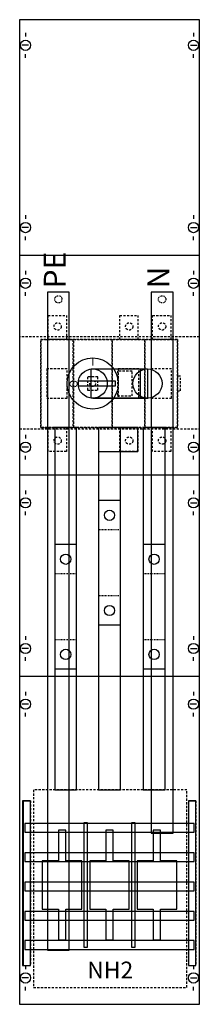
# Model space of a CAD drawing. Extents: x 0 to 25, y 0 to 135.
import ezdxf
from ezdxf.enums import TextEntityAlignment as Align

# ---------------------------------------------------------------- set-up
doc = ezdxf.new("R2010")
doc.units = 0
for name, pattern in [('L000000020000FFFFFF', [0]), ('L00A100020014000000', [0.2, 0.1, -0.1]), ('L014100020032000000', [0.5, 0.3, -0.2]), ('L014100040032000000', [0.5, 0.3, -0.2])]:
    doc.linetypes.add(name, pattern=pattern)
doc.layers.get('0').update_dxf_attribs({"linetype": 'CONTINUOUS'})
for name, color, linetype in [('1', 7, 'CONTINUOUS'), ('2', 7, 'CONTINUOUS'), ('31', 7, 'CONTINUOUS'), ('58', 7, 'CONTINUOUS')]:
    doc.layers.add(name, color=color, linetype=linetype)

# ---------------------------------------------------------------- blocks, each defined once
blk = doc.blocks.new('ka4078')
at = {"layer": '1', "color": 7, "linetype": 'CONTINUOUS'}
for p, q in [((1, 132.9), (1, 132.4)), ((1, 132.9), (1, 132.4)), ((24, 132.9), (24, 132.4)), ((24, 132.9), (24, 132.4)), ((1.4, 131.2), (0.5, 131.2)), ((1.4, 131.2), (0.5, 131.2)), ((23.6, 131.2), (24.5, 131.2)), ((23.6, 131.2), (24.5, 131.2)), ((1, 129.5), (1, 130)), ((1, 129.5), (1, 130)), ((24, 129.5), (24, 130)), ((24, 129.5), (24, 130)), ((1, 108), (1, 107.5)), ((24, 108), (24, 107.5)), ((1.4, 106.3), (0.5, 106.3)), ((23.6, 106.3), (24.5, 106.3)), ((1, 104.6), (1, 105.1)), ((24, 104.6), (24, 105.1)), ((24.8, 102.5), (0.2, 102.5)), ((1, 100.4), (1, 99.9)), ((1, 100.4), (1, 99.9)), ((24, 100.4), (24, 99.9)), ((24, 100.4), (24, 99.9)), ((1.4, 98.7), (0.5, 98.7)), ((1.4, 98.7), (0.5, 98.7)), ((23.6, 98.7), (24.5, 98.7)), ((23.6, 98.7), (24.5, 98.7)), ((1, 97), (1, 97.5)), ((1, 97), (1, 97.5)), ((24, 97), (24, 97.5)), ((24, 97), (24, 97.5)), ((1, 78), (1, 77.5)), ((24, 78), (24, 77.5)), ((1.4, 76.3), (0.5, 76.3)), ((23.6, 76.3), (24.5, 76.3)), ((1, 74.6), (1, 75.1)), ((24, 74.6), (24, 75.1)), ((24.8, 72.5), (0.2, 72.5)), ((1, 70.4), (1, 69.9)), ((1, 70.4), (1, 69.9)), ((24, 70.4), (24, 69.9)), ((24, 70.4), (24, 69.9)), ((1.4, 68.7), (0.5, 68.7)), ((1.4, 68.7), (0.5, 68.7)), ((23.6, 68.7), (24.5, 68.7)), ((23.6, 68.7), (24.5, 68.7)), ((1, 67), (1, 67.5)), ((1, 67), (1, 67.5)), ((24, 67), (24, 67.5)), ((24, 67), (24, 67.5)), ((1, 50.5), (1, 50)), ((1, 50.5), (1, 50)), ((24, 50.5), (24, 50)), ((24, 50.5), (24, 50)), ((1.4, 48.8), (0.5, 48.8)), ((1.4, 48.8), (0.5, 48.8)), ((23.6, 48.8), (24.5, 48.8)), ((23.6, 48.8), (24.5, 48.8)), ((1, 47.1), (1, 47.6)), ((1, 47.1), (1, 47.6)), ((24, 47.1), (24, 47.6)), ((24, 47.1), (24, 47.6)), ((24.8, 45), (0.2, 45)), ((1, 42.9), (1, 42.4)), ((1, 42.9), (1, 42.4)), ((24, 42.9), (24, 42.4)), ((24, 42.9), (24, 42.4)), ((1.4, 41.2), (0.5, 41.2)), ((1.4, 41.2), (0.5, 41.2)), ((24.4, 41.2), (23.5, 41.2)), ((24.4, 41.2), (23.5, 41.2)), ((1, 39.5), (1, 40)), ((1, 39.5), (1, 40)), ((24, 39.5), (24, 40)), ((24, 39.5), (24, 40)), ((1, 5.5), (1, 5)), ((24, 5.5), (24, 5)), ((1.4, 3.8), (0.5, 3.8)), ((23.6, 3.8), (24.5, 3.8)), ((1, 2.1), (1, 2.6)), ((24, 2.1), (24, 2.6))]:
    blk.add_line(p, q, dxfattribs=at)
blk.add_lwpolyline([(24.8, 0.2), (24.8, 134.7), (0.2, 134.7), (0.2, 0.2)], close=True, dxfattribs=at)
at = {"layer": '1', "color": 7, "linetype": 'L014100020032000000'}
blk.add_lwpolyline([(24.8, 78.8), (24.8, 91.4), (0.2, 91.4), (0.2, 78.8)], close=True, dxfattribs=at)
at = {"layer": '1', "color": 7, "linetype": 'CONTINUOUS'}
for centre in [(1, 131.2), (1, 131.2), (24, 131.2), (24, 131.2), (1, 106.3), (24, 106.3), (1, 98.7), (1, 98.7), (24, 98.7), (24, 98.7), (1, 76.3), (24, 76.3), (1, 68.7), (1, 68.7), (24, 68.7), (24, 68.7), (1, 48.8), (1, 48.8), (24, 48.8), (24, 48.8), (1, 41.2), (1, 41.2), (24, 41.2), (24, 41.2), (1, 3.8), (24, 3.8)]:
    blk.add_circle(centre, 0.7, dxfattribs=at)
at = {"layer": '2', "color": 7, "linetype": 'L014100020032000000'}
for points in [[(6.6, 94.3), (6.6, 91), (4.1, 91), (4.1, 94.3)], [(16.4, 94.3), (16.4, 91), (13.9, 91), (13.9, 94.3)], [(20.9, 94.3), (20.9, 91), (18.4, 91), (18.4, 94.3)], [(21.8, 79), (21.8, 91), (3.1, 91), (3.1, 79)], [(3.1, 79), (3.1, 91), (7.5, 91), (7.5, 79)], [(7.6, 79), (7.6, 91), (12.8, 91), (12.8, 79)], [(12.9, 79), (12.9, 91), (17.3, 91), (17.3, 79)], [(17.4, 79), (17.4, 91), (21.8, 91), (21.8, 79)], [(6.7, 83), (6.7, 87), (3.9, 87), (3.9, 83)], [(15.6, 83.3), (15.6, 86.7), (13.6, 86.7), (13.6, 83.3)], [(16.5, 83), (16.5, 87), (13.7, 87), (13.7, 83)], [(21, 83), (21, 87), (18.2, 87), (18.2, 83)], [(10.9, 84.1), (10.9, 85.9), (9.5, 85.9), (9.5, 84.1)], [(22.2, 84), (22.2, 86), (21.8, 86), (21.8, 84)], [(6.6, 79), (6.6, 75.7), (4.1, 75.7), (4.1, 79)], [(16.4, 79), (16.4, 75.7), (13.9, 75.7), (13.9, 79)], [(20.9, 79), (20.9, 75.7), (18.4, 75.7), (18.4, 79)]]:
    blk.add_lwpolyline(points, close=True, dxfattribs=at)
at = {"layer": '2', "color": 255, "linetype": 'L000000020000FFFFFF'}
for points in [[(16.7, 87), (16.7, 83), (10, 83), (10, 87)], [(17.7, 87), (17.7, 83), (10, 83), (10, 87)]]:
    blk.add_lwpolyline(points, close=True, dxfattribs=at)
at = {"layer": '2', "color": 7, "linetype": 'CONTINUOUS'}
for points in [[(10.2, 87), (17.7, 87)], [(10.2, 83), (17.8, 83)]]:
    blk.add_lwpolyline(points, dxfattribs=at)
for points in [[(13.3, 84.7), (13.3, 85.3), (8.2, 85.3), (8.2, 84.7)], [(9.5, 8), (9.5, 25), (9, 25), (9, 8)], [(16, 8), (16, 25), (15.5, 25), (15.5, 8)], [(5.5, 24), (5.5, 19.8), (3.3, 19.8), (3.3, 13.2), (5.5, 13.2), (5.5, 9), (6.5, 9), (6.5, 13.2), (8.7, 13.2), (8.7, 19.8), (6.5, 19.8), (6.5, 24)], [(12, 24), (12, 19.8), (9.8, 19.8), (9.8, 13.2), (12, 13.2), (12, 9), (13, 9), (13, 13.2), (15.2, 13.2), (15.2, 19.8), (13, 19.8), (13, 24)], [(18.5, 24), (18.5, 19.8), (16.3, 19.8), (16.3, 13.2), (18.5, 13.2), (18.5, 9), (19.5, 9), (19.5, 13.2), (21.7, 13.2), (21.7, 19.8), (19.5, 19.8), (19.5, 24)]]:
    blk.add_lwpolyline(points, close=True, dxfattribs=at)
at = {"layer": '2', "color": 7, "linetype": 'L014100040032000000'}
blk.add_lwpolyline([(23.1, 2.5), (23.1, 29.5), (2.1, 29.5), (2.1, 2.5)], close=True, dxfattribs=at)
at = {"layer": '2', "color": 7, "linetype": 'L014100020032000000'}
for centre, radius in [((5.4, 92.8), 0.5), ((15.2, 92.8), 0.5), ((19.7, 92.8), 0.5), ((10.2, 85), 0.4), ((5.4, 77.2), 0.5), ((15.2, 77.2), 0.5), ((19.7, 77.2), 0.5)]:
    blk.add_circle(centre, radius, dxfattribs=at)
at = {"layer": '2', "color": 7, "linetype": 'CONTINUOUS'}
for centre, radius in [((10.2, 85), 3.5), ((10.2, 85), 2), ((17.7, 85), 2)]:
    blk.add_circle(centre, radius, dxfattribs=at)
at = {"layer": '31', "color": 7, "linetype": 'CONTINUOUS'}
for p, q in [((0.7, 28), (1.7, 28)), ((0.7, 28), (1.7, 28)), ((23.3, 28), (24.3, 28)), ((0.7, 5.5), (1.7, 5.5)), ((23.3, 5.5), (24.3, 5.5))]:
    blk.add_line(p, q, dxfattribs=at)
at = {"layer": '31', "color": 7, "linetype": 'L014100020032000000'}
for p, q in [((0.7, 28), (0.7, 5.5)), ((1.7, 28), (1.7, 5.5)), ((23.3, 28), (23.3, 5.5)), ((24.3, 28), (24.3, 5.5))]:
    blk.add_line(p, q, dxfattribs=at)
at = {"layer": '31', "color": 255, "linetype": 'L000000020000FFFFFF'}
for points in [[(1.7, 5.5), (1.7, 28), (0.6, 28), (0.6, 5.5)], [(1.7, 5.5), (1.7, 28), (0.6, 28), (0.6, 5.5)], [(1.7, 5.5), (1.7, 28), (0.7, 28), (0.7, 5.5)], [(24.3, 5.5), (24.3, 28), (23.3, 28), (23.3, 5.5)], [(24.3, 5.5), (24.3, 28), (23.3, 28), (23.3, 5.5)]]:
    blk.add_lwpolyline(points, close=True, dxfattribs=at)
at = {"layer": '58', "color": 7, "linetype": 'CONTINUOUS'}
for p, q in [((14, 69), (11, 69)), ((8, 63), (5, 63)), ((20.1, 63), (17.1, 63)), ((14, 52), (11, 52)), ((8, 46), (5, 46)), ((20.1, 46), (17.1, 46))]:
    blk.add_line(p, q, dxfattribs=at)
at = {"layer": '58', "color": 7, "linetype": 'L00A100020014000000'}
for p, q in [((14, 65), (11, 65)), ((8, 59), (5, 59)), ((20.1, 59), (17.1, 59)), ((14, 56), (11, 56)), ((8, 50), (5, 50)), ((20.1, 50), (17.1, 50))]:
    blk.add_line(p, q, dxfattribs=at)
at = {"layer": '58', "color": 7, "linetype": 'CONTINUOUS'}
for points in [[(7, 7.6), (7, 97.5), (4, 97.5), (4, 7.6)], [(21.2, 23.6), (21.2, 97.5), (18.2, 97.5), (18.2, 23.6)], [(8, 29.5), (8, 79), (5, 79), (5, 29.5)], [(14, 29.5), (14, 79), (11, 79), (11, 29.5)], [(16.4, 75.7), (16.4, 79), (11, 79), (11, 75.7)], [(20.1, 29.5), (20.1, 79), (17.1, 79), (17.1, 29.5)], [(24.1, 23.7), (24.1, 24.9), (0.9, 24.9), (0.9, 23.7)], [(24.1, 19.7), (24.1, 20.9), (0.9, 20.9), (0.9, 19.7)], [(24.1, 15.7), (24.1, 16.9), (0.9, 16.9), (0.9, 15.7)], [(24.1, 11.7), (24.1, 12.9), (0.9, 12.9), (0.9, 11.7)], [(24.1, 7.7), (24.1, 8.9), (0.9, 8.9), (0.9, 7.7)]]:
    blk.add_lwpolyline(points, close=True, dxfattribs=at)
at = {"layer": '58', "color": 7, "linetype": 'L00A100020014000000'}
for centre in [(5.5, 96.5), (19.7, 96.5)]:
    blk.add_circle(centre, 0.5, dxfattribs=at)
at = {"layer": '58', "color": 7, "linetype": 'CONTINUOUS'}
for centre in [(12.5, 67), (6.5, 61), (18.6, 61), (12.5, 54), (6.5, 48), (18.6, 48)]:
    blk.add_circle(centre, 0.7, dxfattribs=at)
at = {"layer": '2', "color": 7, "linetype": 'CONTINUOUS'}
for s, height, rotation, p in [('PE', 3, 90, (6.5, 98)), ('N', 3, 90, (20.7, 98)), ('O', 1.1, -90, (7.03, 85.5))]:
    blk.add_text(s, height=height, rotation=rotation, dxfattribs=at).set_placement(p)
for s, height, p in [('I', 1.1, (10.2, 87.43)), ('I', 0.4, (9.9, 85.47)), ('O', 0.4, (9.9, 84.27)), ('NH2', 2.3, (12.6, 3.73))]:
    blk.add_text(s, height=height, dxfattribs=at).set_placement(p, align=Align.CENTER)

msp = doc.modelspace()

# ---------------------------------------------------------------- block references
msp.add_blockref('ka4078', (0, 0))

doc.saveas('drawing.dxf')
